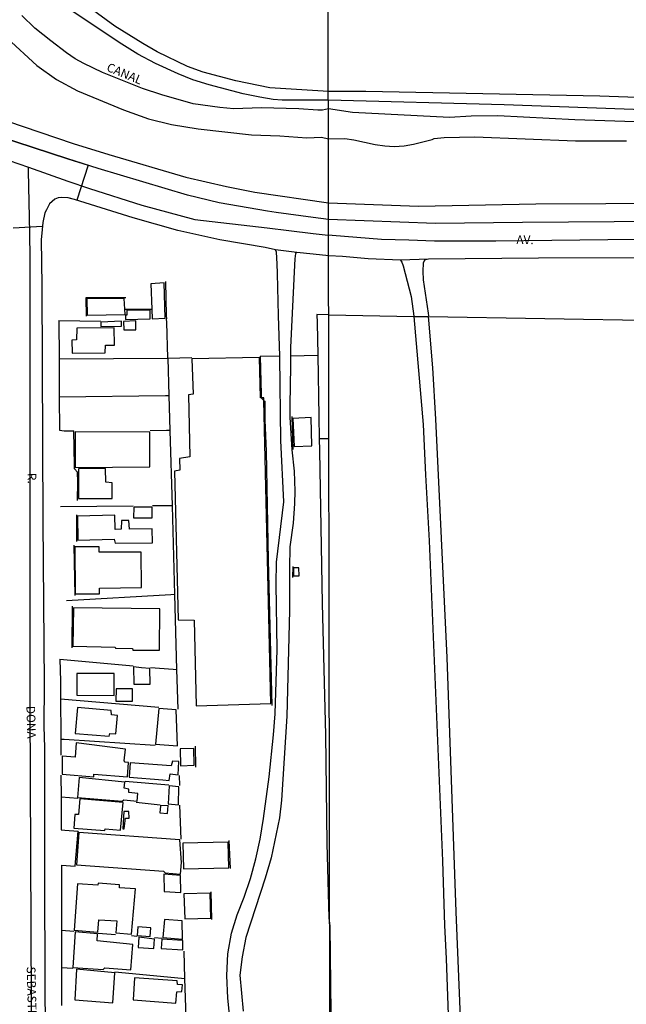
# Model space of a CAD drawing. Extents: x 180702 to 183122, y 1677048 to 1679827.
# Drawn here: x 182061 to 182235, y 1679337 to 1679620 of the extents above; entities that cross this region are included whole.
import ezdxf
from ezdxf.enums import TextEntityAlignment as Align

# ---------------------------------------------------------------- set-up
doc = ezdxf.new("R2010")
doc.units = 0
doc.header["$MEASUREMENT"] = 0
for name, color, linetype in [('IMAGEM', 7, 'CONTINUOUS'), ('V-CANAL', 4, 'CONTINUOUS'), ('V-CRUZAMENTO', 1, 'CONTINUOUS'), ('V-EDIFICACAO', 7, 'CONTINUOUS'), ('V-EIXO_DE_LOGRADOURO', 3, 'CONTINUOUS'), ('V-LOTE', 1, 'CONTINUOUS'), ('V-NOME_DOS_LOGRADOUROS', 7, 'CONTINUOUS'), ('V-QUADRA', 2, 'CONTINUOUS'), ('V-REFERENCIA', 84, 'CONTINUOUS'), ('V-TESTADA', 250, 'CONTINUOUS'), ('X-LIMITE_1000', 6, 'CONTINUOUS')]:
    doc.layers.add(name, color=color, linetype=linetype)
picture_1 = doc.add_image_def('image1.jpg', size_in_pixel=(4028, 4627))

msp = doc.modelspace()

# ---------------------------------------------------------------- linework, layer by layer
at = {"layer": 'V-CANAL'}
for points in [[(182266.4, 1679589.93), (182220.42, 1679591.48), (182198.3, 1679592.6), (182190.66, 1679592.54), (182184.39, 1679592.17), (182156.53, 1679593.59), (182149.63, 1679594.6), (182147.92, 1679594.28), (182146.53, 1679594.25), (182141.07, 1679594.6), (182130.29, 1679594.88), (182122.46, 1679594.67), (182118.4, 1679595), (182110.75, 1679596.03), (182101.79, 1679598.61), (182096.15, 1679600.51), (182084.71, 1679605.05), (182079.33, 1679607.66), (182076.84, 1679609.05), (182074.33, 1679610.73), (182069.81, 1679614.14), (182065.24, 1679617.82), (182061.55, 1679621.42)], [(182057.28, 1679614.9), (182065.78, 1679607.11), (182071.48, 1679603.02), (182077.49, 1679599.81), (182090.72, 1679594.32), (182097.87, 1679591.73), (182104.51, 1679590.09), (182112.16, 1679588.89), (182127.51, 1679587.13), (182135.64, 1679586.86), (182143.44, 1679586.28), (182147.59, 1679586.5), (182149.64, 1679585.99), (182154.33, 1679586.12), (182156.92, 1679585.74), (182163.04, 1679584.41), (182165.81, 1679584), (182168.56, 1679583.82), (182171.35, 1679583.95), (182174.05, 1679584.47), (182179.43, 1679585.78), (182180.04, 1679586.07), (182182.85, 1679586.35), (182191.71, 1679586.58), (182220.67, 1679585.42), (182235.28, 1679585.47)]]:
    msp.add_lwpolyline(points, dxfattribs=at)
at = {"layer": 'V-CRUZAMENTO', "linetype": 'Continuous'}
msp.add_lwpolyline([(182054.72, 1679586.77), (182074.71, 1679580.29), (182080.54, 1679578.4), (182077.28, 1679568.35), (182074.87, 1679569.02), (182074.71, 1679569.03), (182072.84, 1679569.12), (182071.94, 1679568.99), (182071.02, 1679568.64), (182069.5, 1679567.26), (182068.56, 1679565.63), (182068.13, 1679564.71), (182067.57, 1679561.93), (182067.45, 1679560.75), (182059.07, 1679560.29)], dxfattribs=at)
at = {"layer": 'V-EDIFICACAO'}
for points in [[(182098.86, 1679537.02), (182098.96, 1679534.28), (182102.71, 1679534.42), (182102.39, 1679544.56), (182098.59, 1679544.34)], [(182080.17, 1679540), (182080.28, 1679535.26), (182091.19, 1679535.48), (182090.93, 1679540.07), (182080.17, 1679540)], [(182091.7, 1679536.72), (182091.7, 1679535.3), (182091.26, 1679535.26), (182091.26, 1679534.02), (182098.41, 1679534.24), (182098.37, 1679536.72), (182091.7, 1679536.72)], [(182084.22, 1679533.29), (182084.22, 1679532.07), (182090.2, 1679532.09), (182090.17, 1679533.55), (182084.22, 1679533.29)], [(182090.75, 1679533.51), (182090.79, 1679531.03), (182094.25, 1679531.07), (182094.25, 1679533.69), (182090.75, 1679533.51)], [(182077.33, 1679531.54), (182077.25, 1679528.18), (182075.9, 1679528.15), (182075.94, 1679524.35), (182085.5, 1679524.43), (182085.57, 1679526.62), (182088.16, 1679526.69), (182088.09, 1679531.65), (182077.33, 1679531.54)], [(182131.07, 1679510.77), (182131.05, 1679511.52), (182130.31, 1679511.54), (182130.07, 1679511.55), (182129.81, 1679523.11), (182110.41, 1679522.71), (182110.74, 1679512.54), (182109.42, 1679512.39), (182109.83, 1679494.52), (182106.84, 1679494.12), (182106.94, 1679490.69), (182105.41, 1679490.47), (182106.43, 1679447.68), (182111.03, 1679447.58), (182111.58, 1679422.92), (182133.1, 1679423.58)], [(182139.44, 1679505.57), (182139.74, 1679497.55), (182144.84, 1679497.73), (182144.62, 1679505.83), (182139.44, 1679505.57)], [(182076.85, 1679501.7), (182076.89, 1679491.53), (182098.34, 1679491.64), (182098.3, 1679499.77), (182098.3, 1679499.85), (182098.3, 1679499.95), (182098.3, 1679501.67), (182076.85, 1679501.7)], [(182077.8, 1679491.09), (182077.84, 1679482.59), (182087.5, 1679482.59), (182087.5, 1679487.08), (182085.61, 1679487.26), (182085.53, 1679491.16), (182077.8, 1679491.09)], [(182093.74, 1679480.04), (182093.63, 1679476.97), (182098.96, 1679477.05), (182098.96, 1679480.11), (182093.74, 1679480.04)], [(182090.17, 1679476.21), (182090.09, 1679473.8), (182088.31, 1679473.65), (182088.2, 1679477.74), (182077.55, 1679477.52), (182077.62, 1679470.63), (182088.09, 1679470.85), (182088.31, 1679469.68), (182099.07, 1679469.86), (182098.99, 1679473.84), (182092.46, 1679473.73), (182092.28, 1679476.24), (182090.17, 1679476.21)], [(182083.78, 1679467.16), (182083.71, 1679468.69), (182076.74, 1679468.66), (182076.85, 1679455.16), (182083.82, 1679455.2), (182083.82, 1679456.8), (182095.89, 1679456.95), (182095.78, 1679467.16), (182083.78, 1679467.16)], [(182139.63, 1679462.6), (182139.55, 1679460.3), (182141.19, 1679460.3), (182141.16, 1679462.64), (182139.63, 1679462.6)], [(182076.38, 1679451.11), (182076.16, 1679440.1), (182088.34, 1679439.84), (182088.45, 1679439.51), (182093.34, 1679439.41), (182093.41, 1679438.97), (182101.04, 1679438.93), (182101.18, 1679450.82), (182076.38, 1679451.11)], [(182095.93, 1679433.9), (182093.56, 1679434.12), (182093.7, 1679429.19), (182098.41, 1679429.19), (182098.3, 1679433.68), (182095.93, 1679433.9)], [(182077.29, 1679432.22), (182077.29, 1679425.98), (182088.01, 1679425.91), (182088.05, 1679432.29), (182077.29, 1679432.22)], [(182088.63, 1679427.84), (182088.52, 1679424.3), (182093.34, 1679424.34), (182093.34, 1679427.84), (182088.63, 1679427.84)], [(182077.51, 1679422.44), (182076.89, 1679414.97), (182086.66, 1679414.2), (182086.77, 1679415.04), (182088.56, 1679414.89), (182089.04, 1679420.15), (182087.25, 1679420.37), (182087.21, 1679421.64), (182077.51, 1679422.44)], [(182100.93, 1679422.23), (182099.94, 1679411.94), (182106.29, 1679411.47), (182105.85, 1679421.79), (182100.93, 1679422.23)], [(182077.14, 1679412.34), (182076.82, 1679408.22), (182073.06, 1679408.47), (182073.13, 1679403.26), (182082.25, 1679402.57), (182082.25, 1679403.3), (182091.92, 1679402.53), (182092.21, 1679406.69), (182091.19, 1679406.72), (182090.93, 1679407.09), (182091.26, 1679410.52), (182077.14, 1679412.34)], [(182106.98, 1679410.63), (182107.13, 1679405.74), (182111.07, 1679405.85), (182110.92, 1679410.7), (182106.98, 1679410.63)], [(182102.01, 1679401.63), (182103.84, 1679401.47), (182104.1, 1679403.37), (182106.43, 1679403.15), (182106.62, 1679406.91), (182104.79, 1679407.05), (182104.46, 1679405.67), (182092.65, 1679406.58), (182092.39, 1679402.46)], [(182078.02, 1679402.38), (182077.55, 1679396.62), (182090.39, 1679395.56), (182090.82, 1679395.89), (182094.65, 1679395.56), (182094.87, 1679397.75), (182092.25, 1679398.04), (182092.25, 1679398.99), (182090.97, 1679399.32), (182091.15, 1679401), (182078.02, 1679402.38)], [(182103.81, 1679399.94), (182103.59, 1679394.76), (182106.58, 1679394.47), (182106.65, 1679399.68), (182103.81, 1679399.94)], [(182078.2, 1679396.18), (182077.8, 1679391.7), (182076.78, 1679391.73), (182076.49, 1679387.79), (182085.39, 1679387.06), (182085.5, 1679387.54), (182089.84, 1679387.17), (182090.6, 1679395.13), (182078.2, 1679396.18)], [(182101.33, 1679394.21), (182101.15, 1679392.17), (182103.37, 1679391.99), (182103.55, 1679394.29), (182101.33, 1679394.21)], [(182092.28, 1679392.57), (182090.82, 1679392.61), (182090.53, 1679387.57), (182090.97, 1679387.57), (182091.26, 1679390.64), (182092.35, 1679390.64), (182092.28, 1679392.57)], [(182077.91, 1679386.52), (182077.25, 1679377.22), (182102.24, 1679375.36), (182102.75, 1679374.92), (182107.09, 1679374.59), (182107.42, 1679377.91), (182106.94, 1679384.37), (182077.91, 1679386.52)], [(182107.78, 1679383.49), (182108, 1679376.05), (182121.02, 1679376.38), (182120.84, 1679383.75), (182107.78, 1679383.49)], [(182102.31, 1679374.55), (182102.46, 1679369.59), (182107.2, 1679369.26), (182107.09, 1679374.15), (182102.31, 1679374.55)], [(182083.42, 1679371.93), (182083.38, 1679371.34), (182077.51, 1679371.74), (182076.56, 1679358.4), (182083.35, 1679357.88), (182083.64, 1679361.42), (182088.85, 1679361.09), (182088.52, 1679357.63), (182093.05, 1679357.3), (182094.14, 1679370.29), (182089.58, 1679370.61), (182089.58, 1679371.45), (182083.42, 1679371.93)], [(182108.11, 1679368.86), (182108.33, 1679361.71), (182115.84, 1679361.9), (182115.59, 1679369.05), (182108.11, 1679368.86)], [(182102.49, 1679361.5), (182102.06, 1679356.32), (182107.67, 1679355.88), (182107.56, 1679361.13), (182102.49, 1679361.5)], [(182083.13, 1679355.33), (182083.27, 1679357.41), (182076.82, 1679357.92), (182076.2, 1679347.74), (182084.91, 1679347.09), (182085.35, 1679347.64), (182092.83, 1679347.05), (182093.38, 1679354.35), (182083.13, 1679355.33)], [(182094.83, 1679359.42), (182094.62, 1679356.94), (182098.37, 1679356.64), (182098.59, 1679359.12), (182094.83, 1679359.42)], [(182095.13, 1679356.43), (182094.98, 1679353.47), (182099.47, 1679353.14), (182099.65, 1679355.81), (182095.13, 1679356.43)], [(182101.73, 1679355.81), (182101.58, 1679353.18), (182107.75, 1679352.74), (182107.75, 1679355.44), (182101.73, 1679355.81)], [(182077.22, 1679347.23), (182076.74, 1679338.41), (182087.69, 1679337.57), (182088.23, 1679346.18), (182077.22, 1679347.23)], [(182093.92, 1679344.75), (182093.52, 1679338.37), (182105.81, 1679337.46), (182106.03, 1679340.74), (182107.46, 1679340.81), (182107.64, 1679342.71), (182106.25, 1679342.86), (182106.18, 1679343.88), (182093.92, 1679344.75)]]:
    msp.add_lwpolyline(points, close=True, dxfattribs=at)
at = {"layer": 'V-EIXO_DE_LOGRADOURO'}
for points in [[(182055.03, 1679580.72), (182063.41, 1679577.81)], [(182063.41, 1679577.81), (182074.71, 1679573.87)], [(182063.43, 1679576.76), (182063.41, 1679577.81)], [(182063.79, 1679558.85), (182063.43, 1679576.76)], [(182074.71, 1679573.87), (182080.98, 1679571.68), (182096.04, 1679566.94), (182111.25, 1679562.8), (182131.98, 1679560.36)], [(182064.64, 1679268.48), (182064.62, 1679270.48), (182064.4, 1679294.11), (182064.55, 1679315.71), (182064.25, 1679337.38), (182063.93, 1679423.01), (182063.93, 1679551.71), (182063.79, 1679558.85)], [(182131.98, 1679560.36), (182138.26, 1679559.62)], [(182138.26, 1679559.62), (182145.28, 1679558.8)], [(182145.28, 1679558.8), (182148.69, 1679558.4), (182149.44, 1679558.31)], [(182172.69, 1679556.82), (182164.84, 1679557.03), (182150.69, 1679558.21), (182149.44, 1679558.31)], [(182277.4, 1679557.54), (182270.13, 1679557.47), (182197.7, 1679556.53), (182180.08, 1679556.61), (182172.69, 1679556.82)]]:
    msp.add_lwpolyline(points, dxfattribs=at)
at = {"layer": 'V-LOTE'}
for points in [[(182047.7, 1679594.35), (182076.3, 1679584.68), (182086.52, 1679581.46), (182108.69, 1679574.96), (182120.33, 1679572.31), (182128.43, 1679570.71), (182149.67, 1679567.58)], [(182149.67, 1679567.58), (182175.55, 1679566.65), (182209.18, 1679567.35), (182289.8, 1679567.69), (182308.83, 1679567.97), (182371.47, 1679568.05), (182371.79, 1679572.7)], [(182072.16, 1679533.74), (182072.2, 1679522.71)], [(182072.16, 1679533.74), (182084.22, 1679533.6)], [(182103.48, 1679523.03), (182103.16, 1679533.19), (182103.13, 1679534.25)], [(182149.72, 1679535.34), (182146.32, 1679535.46), (182146.32, 1679535.44)], [(182146.32, 1679535.44), (182146.36, 1679533.13)], [(182146.36, 1679533.13), (182146.53, 1679523.77)], [(182149.72, 1679535.34), (182174.13, 1679534.94)], [(182174.13, 1679534.94), (182176.27, 1679534.91)], [(182176.27, 1679534.91), (182178.39, 1679534.87)], [(182178.39, 1679534.87), (182245.2, 1679533.79), (182247.04, 1679504.55), (182248.04, 1679485.11), (182248.32, 1679475.45), (182249.94, 1679441.4), (182249.99, 1679436.57), (182251.57, 1679398.48)], [(182072.2, 1679522.71), (182103.48, 1679522.96)], [(182072.2, 1679522.71), (182072.25, 1679511.83)], [(182103.48, 1679523.03), (182103.49, 1679522.96)], [(182103.49, 1679522.96), (182110.36, 1679523.08)], [(182103.49, 1679522.96), (182103.79, 1679512.19)], [(182135.69, 1679523.52), (182130.01, 1679523.36)], [(182138.72, 1679523.63), (182146.53, 1679523.77)], [(182146.53, 1679523.77), (182146.85, 1679506.19)], [(182072.25, 1679511.83), (182102.76, 1679512.18), (182103.79, 1679512.19)], [(182072.25, 1679511.83), (182072.3, 1679502.19)], [(182103.79, 1679512.19), (182104.07, 1679502.15)], [(182146.85, 1679506.19), (182146.97, 1679499.85)], [(182072.3, 1679502.19), (182073.68, 1679502.04), (182076.5, 1679502.06)], [(182104.07, 1679502.15), (182103.07, 1679502.14), (182098.41, 1679502.07)], [(182104.07, 1679502.15), (182104.68, 1679480.49)], [(182146.97, 1679499.85), (182149.78, 1679499.83)], [(182146.97, 1679499.85), (182147.03, 1679496.29)], [(182147.03, 1679496.29), (182147.83, 1679452.42), (182148.82, 1679414.59), (182149.2, 1679383.34), (182149.71, 1679362.03), (182150.01, 1679359.57)], [(182093.54, 1679480.35), (182072.59, 1679480.15)], [(182103.64, 1679480.48), (182099.04, 1679480.43)], [(182104.68, 1679480.49), (182103.64, 1679480.48)], [(182104.68, 1679480.49), (182105.39, 1679454.95)], [(182105.39, 1679454.95), (182104.38, 1679454.89), (182074.4, 1679453.18)], [(182105.39, 1679454.95), (182106, 1679433.39)], [(182072.44, 1679436.34), (182072.64, 1679430)], [(182072.44, 1679436.34), (182093.5, 1679434.46)], [(182098.46, 1679433.96), (182104.96, 1679433.47), (182106, 1679433.39)], [(182106, 1679433.39), (182106.32, 1679421.98)], [(182072.64, 1679430), (182072.66, 1679424.94)], [(182072.66, 1679424.94), (182072.69, 1679414.41), (182072.69, 1679413.36)], [(182072.66, 1679424.94), (182100.91, 1679422.56)], [(182072.69, 1679413.36), (182072.69, 1679412.41), (182072.69, 1679408.76)], [(182072.69, 1679413.36), (182073.69, 1679413.35), (182099.86, 1679411.67)], [(182072.77, 1679403), (182072.81, 1679396.8)], [(182106.93, 1679400.02), (182106.82, 1679402.87)], [(182091.22, 1679401.26), (182103.77, 1679400.23)], [(182072.81, 1679396.8), (182072.85, 1679388.29), (182072.86, 1679387.28)], [(182072.81, 1679396.8), (182077.58, 1679396.38)], [(182094.4, 1679395.25), (182101.3, 1679394.5)], [(182107.3, 1679384.63), (182106.96, 1679394.43)], [(182072.86, 1679387.28), (182073.86, 1679387.22), (182077.73, 1679386.94)], [(182072.92, 1679377.12), (182072.92, 1679377.11)], [(182072.92, 1679377.11), (182072.94, 1679358.43)], [(182072.92, 1679377.11), (182076.81, 1679376.81)], [(182072.94, 1679358.43), (182076.42, 1679358.17)], [(182072.94, 1679358.43), (182072.95, 1679347.72)], [(182083.45, 1679357.61), (182088.44, 1679357.21)], [(182150.01, 1679359.57), (182150.95, 1679276.13), (182150.85, 1679269.62), (182153.64, 1679127.47)], [(182093.04, 1679356.91), (182094.52, 1679356.7)], [(182099.68, 1679356.32), (182101.86, 1679356.15)], [(182108.4, 1679344.56), (182108.14, 1679352.36)], [(182072.95, 1679347.72), (182076.14, 1679347.52)], [(182072.95, 1679347.72), (182072.96, 1679336.81)], [(182088.22, 1679346.46), (182107.37, 1679344.65)], [(182107.37, 1679344.65), (182108.4, 1679344.56)], [(182109.03, 1679325.13), (182108.4, 1679344.56)]]:
    msp.add_lwpolyline(points, dxfattribs=at)
at = {"layer": 'V-QUADRA'}
for points in [[(182271.28, 1679562.45), (182205.37, 1679561.98), (182180.4, 1679561.63), (182149.68, 1679562.76), (182145.28, 1679563.35), (182134.63, 1679564.78), (182132.1, 1679565.22), (182118.25, 1679567.61), (182109.11, 1679569.79), (182083.49, 1679577.44), (182074.71, 1679580.29), (182054.72, 1679586.77), (182049.28, 1679588.54), (182041.78, 1679591.15), (182003.72, 1679603.55), (182000.79, 1679604.39), (181986.53, 1679609.32), (181968.28, 1679615.62), (181954.06, 1679620.53), (181899.47, 1679638.75), (181890.41, 1679641.77)], [(182265.26, 1679551.89), (182210, 1679551.71), (182178.35, 1679551.36), (182170.33, 1679551.08), (182161.03, 1679551.48), (182153.66, 1679552.19), (182149.7, 1679552.38), (182145.28, 1679552.83), (182140.52, 1679553.31), (182134.41, 1679554.09), (182134.41, 1679554.09), (182131.41, 1679554.79), (182118.45, 1679556.91), (182106.35, 1679559.62), (182093.52, 1679563.28), (182076.65, 1679568.55), (182074.87, 1679569.02), (182074.71, 1679569.03), (182072.84, 1679569.12), (182071.94, 1679568.99), (182071.02, 1679568.64), (182069.5, 1679567.26), (182068.56, 1679565.63), (182068.13, 1679564.71), (182067.57, 1679561.93), (182067.15, 1679557.95), (182067.06, 1679557.06), (182067.26, 1679543.84), (182067.56, 1679476.09), (182067.98, 1679429.14), (182067.87, 1679416.96), (182068.01, 1679410.93), (182068, 1679369.41), (182068, 1679369.41), (182068.39, 1679281.63)]]:
    msp.add_lwpolyline(points, dxfattribs=at)
at = {"layer": 'V-REFERENCIA'}
for points in [[(182149.62, 1679599.61), (182132.83, 1679600.67), (182123.03, 1679602.65), (182113.61, 1679605.19), (182109.13, 1679606.76), (182100.4, 1679611.05), (182096.27, 1679613.44), (182088.24, 1679618.44), (182073.28, 1679629.44), (182067.31, 1679633.59), (182065.02, 1679636.28), (182064.06, 1679637.72), (182063.82, 1679638.17)], [(182133.75, 1679597.35), (182129.93, 1679597.95), (182125.16, 1679598.97), (182115.36, 1679601.56), (182110.62, 1679603.01), (182106.44, 1679604.69), (182099.89, 1679607.7), (182094.83, 1679610.38), (182090.29, 1679613.23), (182072.5, 1679625.03), (182068.13, 1679628.08), (182060.07, 1679634.31), (182058.92, 1679635.12)], [(182353.57, 1679599.5), (182353.32, 1679596.54), (182353.09, 1679595.53), (182352.76, 1679594.95), (182352.37, 1679594.66), (182350.71, 1679594.47), (182300.53, 1679595.18), (182293.13, 1679595.44), (182267.65, 1679596.82), (182227.61, 1679598.27), (182160.39, 1679599.63), (182149.62, 1679599.61)], [(182149.62, 1679597.13), (182136.33, 1679597.15), (182133.75, 1679597.35)], [(182496.55, 1679575.22), (182496.47, 1679579.34), (182496.07, 1679584.22), (182495.44, 1679588.79), (182495.17, 1679589.86), (182495.01, 1679590.49), (182494.73, 1679590.9), (182493.74, 1679592.38), (182492.23, 1679593.34), (182491.29, 1679593.52), (182490.67, 1679593.64), (182488.95, 1679593.6), (182444.2, 1679592.49), (182402.98, 1679592.05), (182379.8, 1679590.48), (182372.18, 1679590.48), (182306.25, 1679592.8), (182290.61, 1679592.99), (182250.54, 1679593.96), (182200.09, 1679595.81), (182149.62, 1679597.13)], [(182134.89, 1679550.03), (182134.72, 1679553.37), (182134.41, 1679554.09)], [(182140.52, 1679553.31), (182140.17, 1679552.98), (182139.94, 1679551.45), (182139.85, 1679549.66)], [(182135.69, 1679523.52), (182135.26, 1679535.24), (182135.03, 1679547.3), (182134.89, 1679550.03)], [(182139.85, 1679549.66), (182138.7, 1679526.04), (182138.72, 1679523.63)], [(182170.33, 1679551.08), (182170.75, 1679550.56), (182171.08, 1679549.47), (182173.37, 1679540.64), (182174.12, 1679535.01)], [(182178.35, 1679551.36), (182177.26, 1679551.08), (182176.89, 1679550.2), (182176.72, 1679547.92), (182176.84, 1679545.42), (182178.26, 1679535.87), (182178.37, 1679535.13)], [(182174.13, 1679534.94), (182176.84, 1679503.88), (182177.5, 1679489.38), (182178.61, 1679470.44), (182182.43, 1679378.39), (182183, 1679359.78), (182183.5, 1679350.28), (182184.81, 1679312.65), (182185.12, 1679307.89), (182186.23, 1679272.92), (182186.11, 1679269.68)], [(182189.96, 1679269.68), (182189.78, 1679279.67), (182186.32, 1679363.67), (182183.71, 1679436.88), (182180.47, 1679505.42), (182179.6, 1679520.12), (182178.47, 1679533.87), (182178.39, 1679534.87)], [(182121.38, 1679332.25), (182120.71, 1679338.87), (182120.43, 1679345.38), (182120.68, 1679351.63), (182121.76, 1679357.55), (182123.44, 1679362.88), (182125.39, 1679367.92), (182127.22, 1679373.33), (182128.78, 1679378.92), (182130.04, 1679384.58), (182131.01, 1679390.54), (182132.59, 1679402.54), (182133.87, 1679414.6), (182134.36, 1679420.67), (182134.9, 1679439.14), (182134.56, 1679457.97), (182134.66, 1679464.3), (182136.82, 1679481.61), (182135.95, 1679499.22), (182135.7, 1679523.18), (182135.69, 1679523.52)], [(182138.72, 1679523.63), (182138.75, 1679520.56), (182138.52, 1679509.49), (182138.54, 1679506), (182139.1, 1679496.52), (182139.75, 1679490.47), (182139.93, 1679484.72), (182139.86, 1679481.12), (182139.46, 1679475.46), (182138.55, 1679468.65), (182138.39, 1679462.51), (182138.42, 1679450.37), (182137.65, 1679420.02), (182136.17, 1679395.78), (182135.59, 1679390.71), (182133.16, 1679379.24), (182131.48, 1679373.39), (182125.93, 1679356.29), (182124.79, 1679350.81), (182124.18, 1679345.52), (182125.16, 1679335.15)]]:
    msp.add_lwpolyline(points, dxfattribs=at)
at = {"layer": 'V-TESTADA'}
for points in [[(182047.7, 1679594.35), (182076.3, 1679584.68), (182086.52, 1679581.46), (182108.69, 1679574.96), (182120.33, 1679572.31), (182128.43, 1679570.71), (182149.67, 1679567.58)], [(182149.67, 1679567.58), (182175.55, 1679566.65), (182209.18, 1679567.35), (182289.8, 1679567.69), (182308.83, 1679567.97), (182371.47, 1679568.05), (182371.79, 1679572.7)], [(182102.81, 1679545.01), (182103, 1679535.19), (182103.13, 1679534.25)], [(182091.37, 1679540.27), (182079.91, 1679540.32), (182079.96, 1679534.97)], [(182091.11, 1679536.97), (182098.86, 1679537.02)], [(182072.16, 1679533.74), (182072.2, 1679522.71)], [(182103.48, 1679523.03), (182103.16, 1679533.19), (182103.13, 1679534.25)], [(182146.32, 1679535.44), (182146.36, 1679533.13)], [(182146.36, 1679533.13), (182146.53, 1679523.77)], [(182072.2, 1679522.71), (182072.25, 1679511.83)], [(182130.01, 1679523.36), (182130.28, 1679512.54), (182130.31, 1679511.54)], [(182146.53, 1679523.77), (182146.85, 1679506.19)], [(182072.25, 1679511.83), (182072.3, 1679502.19)], [(182130.31, 1679511.54), (182131.07, 1679510.77)], [(182131.07, 1679510.77), (182131.3, 1679510.54), (182131.33, 1679505.1), (182131.75, 1679496.14), (182132.31, 1679464.85), (182133.37, 1679423.06)], [(182139.1, 1679506.19), (182139.35, 1679496.66)], [(182076.67, 1679491.11), (182076.65, 1679492.11), (182076.5, 1679502.06)], [(182147.03, 1679496.29), (182147.83, 1679452.42), (182148.82, 1679414.59), (182149.2, 1679383.34), (182149.71, 1679362.03), (182150.01, 1679359.57)], [(182077.56, 1679482.04), (182077.65, 1679487.28), (182077.56, 1679490.11), (182076.67, 1679491.11)], [(182077.33, 1679470.22), (182077.33, 1679477.89)], [(182076.42, 1679469.12), (182076.71, 1679454.68)], [(182139.36, 1679463), (182139.3, 1679459.86)], [(182075.95, 1679439.66), (182076.07, 1679451.57)], [(182072.44, 1679436.34), (182072.64, 1679430)], [(182072.64, 1679430), (182072.66, 1679424.94)], [(182072.66, 1679424.94), (182072.69, 1679414.41), (182072.69, 1679413.36)], [(182072.69, 1679413.36), (182072.69, 1679412.41), (182072.69, 1679408.76)], [(182111.28, 1679411.36), (182111.4, 1679405.28)], [(182072.77, 1679403), (182072.81, 1679396.8)], [(182106.93, 1679400.02), (182106.82, 1679402.87)], [(182072.81, 1679396.8), (182072.85, 1679388.29), (182072.86, 1679387.28)], [(182076.81, 1679376.81), (182077.73, 1679386.94)], [(182121, 1679384.26), (182121.38, 1679376.16)], [(182072.92, 1679377.12), (182072.92, 1679377.11)], [(182072.92, 1679377.11), (182072.94, 1679358.43)], [(182115.83, 1679369.45), (182116.06, 1679361.46)], [(182072.94, 1679358.43), (182072.95, 1679347.72)], [(182150.01, 1679359.57), (182150.95, 1679276.13), (182150.85, 1679269.62), (182153.64, 1679127.47)], [(182072.95, 1679347.72), (182072.96, 1679336.81)]]:
    msp.add_lwpolyline(points, dxfattribs=at)
at = {"layer": 'X-LIMITE_1000', "linetype": 'Continuous'}
msp.add_line((182153.74, 1677052.44), (182149.26, 1679823.83), dxfattribs=at)

# ---------------------------------------------------------------- texts
at = {"layer": 'V-NOME_DOS_LOGRADOUROS'}
for s, rotation, p in [('CANAL', 337.4826, (182090.92, 1679604.46)), ('R.', 271.4574, (182064.1, 1679488.37)), ('DONA', 271.4574, (182063.87, 1679418.22)), ('SEBASTIANA', 271.4574, (182064.1, 1679337.95))]:
    msp.add_text(s, height=2.5, rotation=rotation, dxfattribs=at).set_placement(p, align=Align.MIDDLE)
msp.add_text('AV.', height=2.5, dxfattribs=at).set_placement((182206.12, 1679556.64), align=Align.MIDDLE)

# ---------------------------------------------------------------- referenced raster images: frames only (the image files are external)
at = {"layer": 'IMAGEM', "linetype": 'Continuous'}
image = msp.add_image(picture_1, insert=(180702.53, 1677049.17), size_in_units=(2417.88, 2777.44), dxfattribs=at)
image.dxf.flags = 7

doc.saveas('drawing.dxf')
